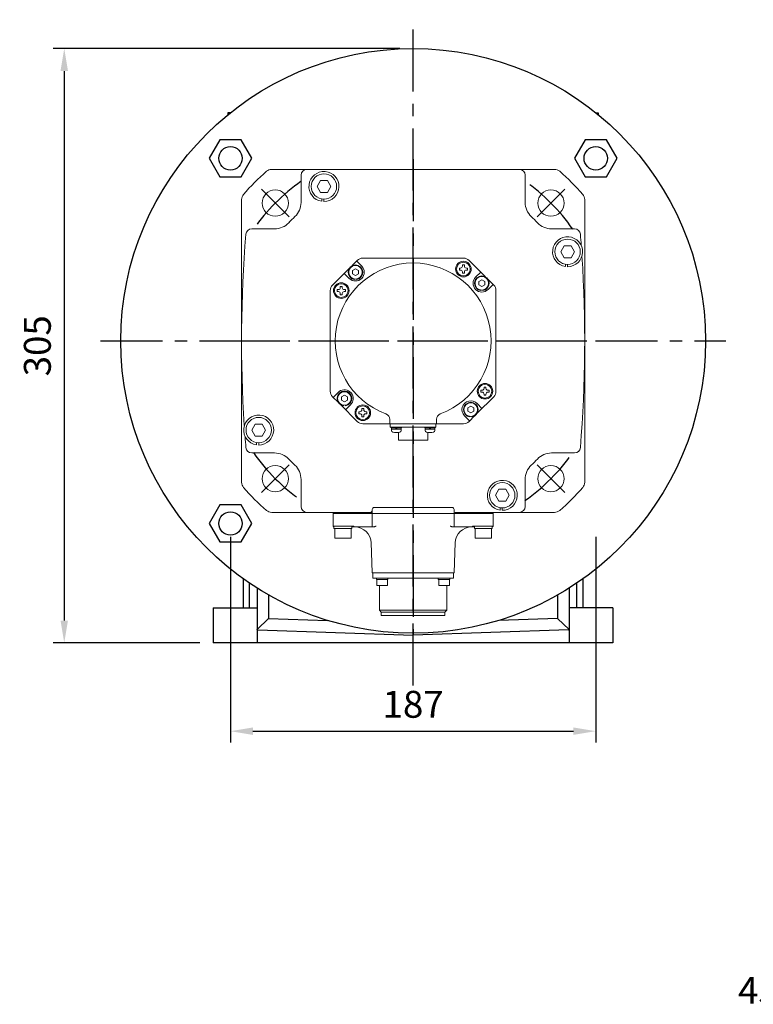
# Model space of a CAD drawing. Extents: x 329 to 3511, y -501 to 1795.
# Drawn here: x 2090 to 2466, y 203 to 708 of the extents above; entities that cross this region are included whole.
import ezdxf

# ---------------------------------------------------------------- set-up
doc = ezdxf.new("R2010")
doc.units = 0
doc.header["$MEASUREMENT"] = 0
doc.linetypes.add('CENTER', pattern=[50.800000000000004, 31.75, -6.35, 6.35, -6.35])
doc.layers.add('CENTER', color=1, linetype='CENTER')
doc.layers.add('OBJECT', color=6, linetype='Continuous', lineweight=20)
doc.styles.add('MX_NOTE_STANDARD', font='txt.shx', dxfattribs={"height": 3.15, "bigfont": 'extfont.shx'})
doc.dimstyles.new('MXDIMSTYLE', dxfattribs={"dimtxt": 3.15, "dimasz": 2.5, "dimexe": 1.5, "dimexo": 1, "dimgap": 1, "dimtad": 1, "dimdec": 4, "dimdsep": 46, "dimtxsty": 'MX_NOTE_STANDARD', "dimcen": 2.5, "dimadec": 0, "dimazin": 0, "dimtfac": 1, "dimtdec": 4, "dimtmove": 2, "dimatfit": 3, "dimfxl": 0, "dimtolj": 1, "dimarcsym": 0})

# ---------------------------------------------------------------- blocks, each defined once
blk = doc.blocks.new('*D162')
at = {"color": 3, "linetype": 'Continuous', "lineweight": -2}
for p, q in [((2284.87009150607, 693.5471012497927), (2107.04, 693.5471012497927)), ((2112.79, 682.0471012497927), (2112.79, 400.0471012497928)), ((2182.370091506069, 388.5471012497928), (2107.04, 388.5471012497928))]:
    blk.add_line(p, q, dxfattribs=at)
at = {"color": 3}
for points in [[(2114.706666666667, 682.0471012497927), (2110.873333333334, 682.0471012497927), (2112.79, 693.5471012497927)], [(2110.873333333334, 400.0471012497928), (2114.706666666667, 400.0471012497928), (2112.79, 388.5471012497928)]]:
    blk.add_solid(points, dxfattribs=at)
at = {"layer": 'DEFPOINTS', "color": 0}
for p in [(2291.77009150607, 693.5471012497927), (2112.79, 388.5471012497928), (2189.270091506069, 388.5471012497928)]:
    blk.add_point(p, dxfattribs=at)
at = {"color": 3, "linetype": 'Continuous', "insert": (2098.99, 541.0471012497928), "char_height": 13.8, "attachment_point": 5, "rotation": 90}
blk.add_mtext('\\A1;305', dxfattribs=at)
blk = doc.blocks.new('*D163')
at = {"color": 3, "linetype": 'Continuous', "lineweight": -2}
for p, q in [((2198.078442998856, 442.9554527425745), (2198.078442998856, 337.5073291756028)), ((2385.461740013289, 442.9554527425749), (2385.461740013289, 337.5073291756028)), ((2209.578442998856, 343.2573291756028), (2373.961740013289, 343.2573291756028))]:
    blk.add_line(p, q, dxfattribs=at)
at = {"color": 3}
for points in [[(2209.578442998856, 345.1739958422694), (2209.578442998856, 341.3406625089361), (2198.078442998856, 343.2573291756028)], [(2373.961740013289, 341.3406625089361), (2373.961740013289, 345.1739958422694), (2385.461740013289, 343.2573291756028)]]:
    blk.add_solid(points, dxfattribs=at)
at = {"layer": 'DEFPOINTS', "color": 0}
for p in [(2198.078442998856, 449.8554527425745), (2385.461740013289, 449.8554527425749), (2385.461740013289, 343.2573291756028)]:
    blk.add_point(p, dxfattribs=at)
at = {"color": 3, "linetype": 'Continuous', "insert": (2291.770091506072, 357.0573291756027), "char_height": 13.8, "attachment_point": 5}
blk.add_mtext('\\A1;187', dxfattribs=at)
blk = doc.blocks.new('hg-sr202 front')
at = {"layer": 'CENTER'}
for p, q in [((9.094947017729282e-13, 93.27645087709539), (9.094947017729282e-13, -150.7500000000043)), ((-77.78174593056337, 77.78174593056065), (-63.63961030683231, 63.63961030682958)), ((63.63961030683777, 63.63961030683072), (77.78174593056838, 77.78174593056178)), ((-95.02435035572034, -4.320099833421409e-12), (95.02435035572216, -4.320099833421409e-12)), ((-77.78174593056428, -77.78174593057088), (-63.63961030683322, -63.63961030684004)), ((63.63961030683868, -63.63961030684095), (77.78174593056974, -77.78174593057201))]:
    blk.add_line(p, q, dxfattribs=at)
for start, end in [(125.0000000000031, 145.0000000000024), (34.99999999999731, 55.00000000000263), (214.9999999999973, 235.0000000000026), (305.0000000000047, 325.0000000000027)]:
    blk.add_arc((3.183231456205249e-12, -5.684341886080801e-12), 100.0000000000651, start, end, dxfattribs=at)
at = {"layer": 'OBJECT'}
for p, q in [((-72.56031973469908, 87.99999999999613), (72.5603197347009, 87.99999999999613)), ((-57.49999999999909, 71.04751930929592), (-57.49999999999909, 84.99999999999591)), ((57.50000000000091, 84.99999999999591), (57.50000000000091, 71.04751930929592)), ((-87.99999999999909, 72.56031973469567), (-87.99999999999909, -72.56031973470431)), ((88.00000000000091, -72.56031973470431), (88.00000000000091, 72.56031973469567)), ((-82.80274895709908, 57.49999999999591), (-71.04751930929888, 57.49999999999591)), ((71.0475193093007, 57.49999999999591), (82.80274895700086, 57.49999999999591)), ((77.46885911990103, 48.81999999999584), (75.6963937934006, 45.74999999999591)), ((75.6963937934006, 45.74999999999591), (77.46885911990103, 42.67999999999574)), ((81.01378977270087, 48.81999999999584), (77.46885911990103, 48.81999999999584)), ((82.7862550991008, 45.74999999999591), (81.01378977270087, 48.81999999999584)), ((81.01378977270087, 42.67999999999574), (82.7862550991008, 45.74999999999591)), ((-28.67514421275473, 41.32842712473234), (-31.48348533971966, 38.52008599774854)), ((-28.98489798439914, 41.01867335299562), (-26.38624953019917, 38.42002489879565)), ((-25.84671708789892, 42.49999999999568), (25.84671708800124, 42.49999999999568)), ((25.84671708800033, 42.49999999999568), (-25.84671708799897, 42.49999999999545)), ((37.15329967743082, 32.85027166000145), (28.67514421275609, 41.32842712473257)), ((77.46885911990103, 42.67999999999574), (81.01378977270087, 42.67999999999574)), ((-32.85027165996416, 37.15329967749472), (-41.32842712475485, 28.67514421264787)), ((-29.56823004559919, 36.97009519099561), (-31.06823004559919, 36.10406978719561)), ((-31.06823004559919, 36.10406978719561), (-31.06823004559919, 34.37201897959562)), ((-28.06823004559919, 36.10406978719561), (-29.56823004559919, 36.97009519099561)), ((-28.06823004559919, 34.37201897959562), (-28.06823004559919, 36.10406978719561)), ((23.71093963580097, 37.36184199299578), (24.31093963580088, 37.36184199299578)), ((23.71093963580097, 36.86184199299578), (23.71093963580097, 37.36184199299578)), ((23.71093963580097, 36.86184199299578), (23.71093963580097, 36.36184199299578)), ((23.71093963580097, 36.36184199299578), (24.31093963580088, 36.36184199299578)), ((25.31093963580088, 38.96184199299546), (25.81093963580088, 38.96184199299546)), ((25.31093963580088, 38.36184199299578), (25.31093963580088, 38.96184199299546)), ((26.31093963580088, 38.96184199299546), (25.81093963580088, 38.96184199299546)), ((26.31093963580088, 38.36184199299578), (26.31093963580088, 38.96184199299546)), ((27.91093963580124, 37.36184199299578), (27.31093963580088, 37.36184199299578)), ((27.91093963580124, 36.36184199299578), (27.31093963580088, 36.36184199299578)), ((27.91093963580124, 36.86184199299578), (27.91093963580124, 37.36184199299578)), ((27.91093963580124, 36.86184199299578), (27.91093963580124, 36.36184199299578)), ((78.08662390790096, 39.35610023829577), (78.08662390790096, 38.13707239849577)), ((79.24132444630095, 39.25476982319583), (79.24132444630095, 38.04999999999586)), ((-32.75021056089918, 32.05606386809563), (-35.34885901509915, 34.65471232229561)), ((-31.06823004559919, 34.37201897959562), (-29.56823004559919, 33.50599357579563)), ((-30.06823004559874, 31.78870113419566), (-30.06823004559874, 31.47108274299558)), ((-29.56823004559919, 33.50599357579563), (-28.06823004559919, 34.37201897959562)), ((-29.06823004559919, 31.47108274299558), (-29.06823004559919, 31.78870113419566)), ((25.31093963580088, 35.36184199299601), (25.31093963580088, 34.76184199299564)), ((25.31093963580088, 34.76184199299564), (25.81093963580088, 34.76184199299564)), ((26.31093963580088, 34.76184199299564), (25.81093963580088, 34.76184199299564)), ((26.31093963580088, 35.36184199299601), (26.31093963580088, 34.76184199299564)), ((32.05606386810086, 32.75021056089577), (34.65471232230084, 35.34885901509574)), ((35.23804438340085, 31.30028085319555), (33.73804438340085, 30.43425544939555)), ((33.73804438340085, 30.43425544939555), (33.73804438340085, 28.70220464179556)), ((36.73804438340085, 30.43425544939555), (35.23804438340085, 31.30028085319555)), ((36.73804438340085, 28.70220464179556), (36.73804438340085, 30.43425544939555)), ((41.32842712475667, 28.67514421264787), (38.52008599781902, 31.48348533960393)), ((-42.49999999999909, -25.84671708790438), (-42.49999999999909, 25.84671708799556)), ((-42.49999999999909, 25.8467170879112), (-42.49999999999909, -25.84671708801193)), ((-38.96184199299887, 26.31093963579565), (-38.36184199299896, 26.31093963579565)), ((-38.96184199299887, 25.81093963579565), (-38.96184199299887, 26.31093963579565)), ((-38.96184199299887, 25.81093963579565), (-38.96184199299887, 25.31093963579565)), ((-38.96184199299887, 25.31093963579565), (-38.36184199299896, 25.31093963579565)), ((-37.36184199299896, 27.91093963579556), (-36.86184199299896, 27.91093963579556)), ((-37.36184199299896, 27.31093963579565), (-37.36184199299896, 27.91093963579556)), ((-36.36184199299896, 27.91093963579556), (-36.86184199299896, 27.91093963579556)), ((-36.36184199299896, 27.31093963579565), (-36.36184199299896, 27.91093963579556)), ((-34.76184199299905, 26.31093963579565), (-35.36184199299896, 26.31093963579565)), ((-34.76184199299905, 25.31093963579565), (-35.36184199299896, 25.31093963579565)), ((-34.76184199299905, 25.81093963579565), (-34.76184199299905, 26.31093963579565)), ((-34.76184199299905, 25.81093963579565), (-34.76184199299905, 25.31093963579565)), ((33.73804438340085, 28.70220464179556), (35.23804438340085, 27.83617923799534)), ((34.73804438340085, 26.11888679619574), (34.73804438340085, 25.80126840519574)), ((35.23804438340085, 27.83617923799534), (36.73804438340085, 28.70220464179556)), ((35.73804438340085, 25.80126840519574), (35.73804438340085, 26.11888679619574)), ((41.01867335300085, 28.98489798439573), (38.42002489880088, 26.38624953019576)), ((42.50000000000091, 25.84671708799556), (42.50000000000091, -25.84671708790438)), ((42.50000000000091, -25.84671708801193), (42.50000000000091, 25.84671708791097)), ((-37.36184199299896, 24.31093963579588), (-37.36184199299896, 23.71093963579574)), ((-37.36184199299896, 23.71093963579574), (-36.86184199299896, 23.71093963579574)), ((-36.36184199299896, 23.71093963579574), (-36.86184199299896, 23.71093963579574)), ((-36.36184199299896, 24.31093963579588), (-36.36184199299896, 23.71093963579574)), ((36.36184199300078, -23.71093963580438), (36.86184199300078, -23.71093963580438)), ((36.36184199300078, -24.31093963580429), (36.36184199300078, -23.71093963580438)), ((37.36184199300078, -23.71093963580438), (36.86184199300078, -23.71093963580438)), ((37.36184199300078, -24.31093963580429), (37.36184199300078, -23.71093963580438)), ((-41.3284271247453, -28.67514421275814), (-38.52008599819465, -31.4834853393088)), ((-40.98920579829928, -29.01436553920439), (-37.95851332619895, -25.98367306720434)), ((-35.23804438359912, -27.83617923800421), (-36.73804438359912, -28.70220464180443)), ((-36.73804438359912, -28.70220464180443), (-36.73804438359912, -30.43425544940442)), ((-33.73804438359912, -28.70220464180443), (-35.23804438359912, -27.83617923800421)), ((-33.73804438359912, -30.43425544940442), (-33.73804438359912, -28.70220464180443)), ((32.850271660197, -37.15329967730804), (41.32842712474712, -28.67514421275814)), ((34.76184199300087, -25.31093963580429), (35.36184199300078, -25.31093963580429)), ((34.76184199300087, -25.81093963580429), (34.76184199300087, -25.31093963580429)), ((34.76184199300087, -25.81093963580429), (34.76184199300087, -26.31093963580429)), ((34.76184199300087, -26.31093963580429), (35.36184199300078, -26.31093963580429)), ((36.36184199300078, -27.31093963580429), (36.36184199300078, -27.9109396358042)), ((36.36184199300078, -27.9109396358042), (36.86184199300078, -27.9109396358042)), ((37.36184199300078, -27.9109396358042), (36.86184199300078, -27.9109396358042)), ((37.36184199300078, -27.31093963580429), (37.36184199300078, -27.9109396358042)), ((38.96184199300114, -25.31093963580429), (38.36184199300078, -25.31093963580429)), ((38.96184199300114, -26.31093963580429), (38.36184199300078, -26.31093963580429)), ((38.96184199300114, -25.81093963580429), (38.96184199300114, -25.31093963580429)), ((38.96184199300114, -25.81093963580429), (38.96184199300114, -26.31093963580429)), ((-37.15329967730395, -32.8502716601995), (-28.67514421275291, -41.32842712475053)), ((-36.73804438359912, -30.43425544940442), (-35.23804438359912, -31.30028085320441)), ((-35.73804438359912, -33.01757329480438), (-35.73804438359912, -33.33519168600424)), ((-35.23804438359912, -31.30028085320441), (-33.73804438359912, -30.43425544940442)), ((-34.73804438359912, -33.33519168600424), (-34.73804438359912, -33.01757329480438)), ((-32.18034935429932, -32.86982073930426), (-34.65704997629928, -35.34652136130421)), ((-26.31093963579906, -34.76184199300428), (-25.81093963579906, -34.76184199300428)), ((-26.31093963579906, -35.36184199300419), (-26.31093963579906, -34.76184199300428)), ((-25.31093963579906, -34.76184199300428), (-25.81093963579906, -34.76184199300428)), ((-25.31093963579906, -35.36184199300419), (-25.31093963579906, -34.76184199300428)), ((29.56823004560101, -33.50599357600436), (28.06823004560101, -34.37201897980435)), ((28.06823004560101, -34.37201897980435), (28.06823004560101, -36.10406978720425)), ((31.06823004560101, -34.37201897980435), (29.56823004560101, -33.50599357600436)), ((31.06823004560101, -36.10406978720425), (31.06823004560101, -34.37201897980435)), ((32.86982073930085, -32.18034935440414), (35.25153324930079, -34.75203808820447)), ((-27.91093963579897, -36.36184199300419), (-27.31093963579906, -36.36184199300419)), ((-27.91093963579897, -36.86184199300419), (-27.91093963579897, -36.36184199300419)), ((-27.91093963579897, -36.86184199300419), (-27.91093963579897, -37.36184199300419)), ((-27.91093963579897, -37.36184199300419), (-27.31093963579906, -37.36184199300419)), ((-26.31093963579906, -38.36184199300419), (-26.31093963579906, -38.9618419930041)), ((-26.31093963579906, -38.9618419930041), (-25.81093963579906, -38.9618419930041)), ((-25.31093963579906, -38.9618419930041), (-25.81093963579906, -38.9618419930041)), ((-25.31093963579906, -38.36184199300419), (-25.31093963579906, -38.9618419930041)), ((-23.71093963579915, -36.36184199300419), (-24.31093963579906, -36.36184199300419)), ((-23.71093963579915, -37.36184199300419), (-24.31093963579906, -37.36184199300419)), ((-23.71093963579915, -36.86184199300419), (-23.71093963579915, -36.36184199300419)), ((-23.71093963579915, -36.86184199300419), (-23.71093963579915, -37.36184199300419)), ((-11.99999999999909, -40.29888335922396), (-11.99999999999909, -42.50000000000432)), ((12.00000000000091, -40.29888335922396), (12.00000000000091, -42.50000000000432)), ((28.98489798450055, -41.0186733531043), (26.38624953020098, -38.42002489890433)), ((28.06823004560101, -36.10406978720425), (29.56823004560101, -36.97009519100425)), ((28.67514421275473, -41.32842712475053), (31.48348533930493, -38.52008599820033)), ((29.06823004560101, -38.6873876328043), (29.06823004560101, -39.0050060238043)), ((29.56823004560101, -36.97009519100425), (31.06823004560101, -36.10406978720425)), ((30.06823004560101, -39.0050060238043), (30.06823004560101, -38.6873876328043)), ((-81.01378977269906, -42.68000000000416), (-82.78625509909898, -45.75000000000409)), ((-77.46885911989921, -42.68000000000416), (-81.01378977269906, -42.68000000000416)), ((-75.69639379349883, -45.75000000000409), (-77.46885911989921, -42.68000000000416)), ((25.84671708800124, -42.50000000000432), (-25.84671708789892, -42.50000000000432)), ((-25.8467170880067, -42.50000000000432), (25.84671708800852, -42.50000000000432)), ((-11.69999999999936, -44.20000000000437), (-11.69999999999936, -42.50000000000432)), ((11.70000000000073, -44.20000000000437), (-11.69999999999936, -44.20000000000437)), ((-5.963154888295321, -44.20000000000437), (-11.29684511170217, -44.20000000000437)), ((-11.29684511170217, -44.65000000000441), (-11.29684511170217, -44.20000000000437)), ((-5.963154888295321, -44.65000000000441), (-11.29684511170217, -44.65000000000441)), ((-11.10499999999911, -45.94520812746646), (-11.10499999999911, -44.65000000000441)), ((-6.154999999998836, -45.28000000000452), (-11.10499999999911, -45.28000000000452)), ((-11.10499999999911, -45.28000000000452), (-11.10499999999911, -45.28000000000452)), ((-9.07680194846489, -45.28000000000452), (-8.633198051532872, -44.65000000000441)), ((-8.626801948465072, -45.28000000000452), (-8.179999999998927, -44.65000000000441)), ((-6.154999999998836, -45.94520812746646), (-6.154999999998836, -44.65000000000441)), ((-6.154999999998836, -45.28000000000452), (-6.154999999998836, -45.28000000000452)), ((-5.963154888295321, -44.65000000000441), (-5.963154888295321, -44.20000000000437)), ((5.963154888297595, -44.20000000000437), (11.29684511170444, -44.20000000000437)), ((5.963154888297595, -44.65000000000441), (5.963154888297595, -44.20000000000437)), ((5.963154888297595, -44.65000000000441), (11.29684511170444, -44.65000000000441)), ((6.155000000000655, -45.94520812746646), (6.155000000000655, -44.65000000000441)), ((6.155000000000655, -45.28000000000407), (11.10500000000093, -45.28000000000407)), ((6.155000000000655, -45.28000000000407), (6.155000000000655, -45.28000000000407)), ((8.626801948466891, -45.28000000000407), (8.180000000000746, -44.65000000000441)), ((9.076801948467164, -45.28000000000407), (8.633198051535146, -44.65000000000441)), ((11.10500000000093, -45.94520812746646), (11.10500000000093, -44.65000000000441)), ((11.10500000000093, -45.28000000000407), (11.10500000000093, -45.28000000000407)), ((11.29684511170444, -44.65000000000441), (11.29684511170444, -44.20000000000437)), ((11.70000000000073, -44.20000000000437), (11.70000000000073, -42.50000000000432)), ((-82.78625509909898, -45.75000000000409), (-81.01378977269906, -48.82000000000426)), ((-81.01378977269906, -48.82000000000426), (-77.46885911989921, -48.82000000000426)), ((-77.46885911989921, -48.82000000000426), (-75.69639379349883, -45.75000000000409)), ((-7.499999999999091, -46.9778302655086), (-7.499999999999091, -50.90000000000441)), ((7.500000000000909, -46.97783026550837), (7.500000000000909, -50.90000000000441)), ((-80.39602498469912, -52.14389976170423), (-80.39602498469912, -53.36292760150423)), ((-79.24132444629913, -52.24523017680417), (-79.24132444629913, -53.45000000000414)), ((7.500000000000909, -50.90000000000441), (-7.499999999999091, -50.90000000000441)), ((-71.04751930929888, -57.50000000000432), (-82.80274895709908, -57.50000000000432)), ((82.80274895700086, -57.50000000000432), (71.0475193093007, -57.50000000000432)), ((-57.49999999999909, -85.00000000000409), (-57.49999999999909, -71.04751930920429)), ((57.50000000000091, -71.04751930920429), (57.50000000000091, -85.00000000000409)), ((43.97753467360099, -76.17132444620415), (42.20506934720106, -79.24132444620432)), ((42.20506934720106, -79.24132444620432), (43.97753467360099, -82.31132444620425)), ((47.52246532640083, -76.17132444620415), (43.97753467360099, -76.17132444620415)), ((49.29493065280076, -79.24132444620432), (47.52246532640083, -76.17132444620415)), ((47.52246532640083, -82.31132444620425), (49.29493065280076, -79.24132444620432)), ((-19.99999999999909, -85.50000000000432), (20.00000000000091, -85.50000000000432)), ((43.97753467360099, -82.31132444620425), (47.52246532640083, -82.31132444620425)), ((44.59529946160092, -85.63522420800405), (44.59529946160092, -86.85425204780427)), ((45.75000000000091, -85.73655462310421), (45.75000000000091, -86.94132444620413)), ((-72.56031973469908, -88.00000000000432), (-20.99999999999909, -88.00000000000432)), ((-40.99999999999909, -88.40000000000418), (-40.99999999999909, -88.20000000000414)), ((-40.99999999999909, -95.00000000000432), (-40.99999999999909, -88.70000000000437)), ((-40.99999999999909, -95.00000000000432), (-40.99999999999909, -88.70000000000437)), ((40.900000000001, -88.50000000000432), (-40.89999999999918, -88.50000000000432)), ((40.80000000000064, -88.50000000000432), (-40.79999999999927, -88.50000000000432)), ((-20.99999999999909, -88.00000000000432), (-21.49999999999909, -87.50000000000432)), ((-20.99999999999909, -88.40000000000418), (-20.99999999999909, -86.50000000000432)), ((-20.99999999999909, -88.70000000000437), (-20.99999999999909, -95.00000000000432)), ((21.00000000000091, -86.50000000000432), (21.00000000000091, -88.40000000000418)), ((21.00000000000091, -95.00000000000432), (21.00000000000091, -88.70000000000437)), ((21.49999973230069, -88.00000000000432), (72.5603197347009, -88.00000000000432)), ((41.00000000000091, -88.40000000000418), (41.00000000000091, -88.20000000000414)), ((41.00000000000091, -88.70000000000437), (41.00000000000091, -95.00000000000432)), ((41.00000000000091, -88.70000000000437), (41.00000000000091, -95.00000000000432)), ((-40.99999999999909, -95.00000000000432), (-30.49999999999909, -95.00000000000432)), ((-40.599999999999, -95.00000000000432), (-40.599999999999, -96.3000000000045)), ((-31.39999999999918, -95.00000000000432), (-31.39999999999918, -96.3000000000045)), ((-31.39999999999918, -95.50000000000409), (-21.99999999999909, -95.50000000000409)), ((-30.49999999999909, -95.00000000000432), (-30.49999999999909, -95.50000000000409)), ((-21.99999999999909, -95.50000000000409), (-20.48829071679893, -95.50000000000409)), ((20.48829071690079, -95.50000000000409), (22.00000000000091, -95.50000000000409)), ((22.00000000000091, -95.50000000000409), (31.400000000001, -95.50000000000409)), ((30.50000000000091, -95.00000000000432), (41.00000000000091, -95.00000000000432)), ((30.50000000000091, -95.00000000000432), (30.50000000000091, -95.50000000000409)), ((31.400000000001, -95.00000000000432), (31.400000000001, -96.3000000000045)), ((40.60000000000082, -95.00000000000432), (40.60000000000082, -96.3000000000045)), ((-31.39999999999918, -96.3000000000045), (-40.59998828929929, -96.3000000000045)), ((-40.24999999999909, -101.3000000000045), (-40.24999999999909, -96.3000000000045)), ((-31.74999999999909, -101.3000000000045), (-31.74999999999909, -96.3000000000045)), ((40.60000000000082, -96.3000000000045), (31.40001171070071, -96.3000000000045)), ((31.75000000000091, -101.3000000000045), (31.75000000000091, -96.3000000000045)), ((40.25000000000091, -101.3000000000045), (40.25000000000091, -96.3000000000045)), ((-31.74999999999909, -101.3000000000045), (-40.24999999999909, -101.3000000000045)), ((-21.00337020519919, -118.9034899497044), (-21.53417063919915, -103.7033542780043)), ((21.53417063930101, -103.7033542780043), (21.00337020520101, -118.9034899497044)), ((40.25000000000091, -101.3000000000045), (31.75000000000091, -101.3000000000045)), ((-20.90343112249911, -119.0000000000043), (20.90343112250093, -119.0000000000043)), ((-20.63499999999931, -119.0000000000043), (-20.63499999999931, -121.7500000000043)), ((20.63500000000067, -121.7500000000043), (20.63500000000067, -119.0000000000043)), ((-20.63499999999931, -121.7500000000043), (20.63500000000067, -121.7500000000043)), ((-18.82499999999891, -121.7500000000043), (-18.82499999999891, -122.4500000000044)), ((-12.92499999999927, -122.4500000000044), (-18.82497890749892, -122.4500000000044)), ((-18.62499999999909, -125.4500000000044), (-18.62499999999909, -122.4500000000044)), ((-13.12499999999909, -125.4500000000044), (-18.62499999999909, -125.4500000000044)), ((-17.32999999999902, -125.4500000000044), (-17.32999999999902, -138.2600000000043)), ((-13.12499999999909, -125.4500000000044), (-13.12499999999909, -122.4500000000044)), ((-12.92499999999927, -121.7500000000043), (-12.92499999999927, -122.4500000000044)), ((12.92500000000109, -121.7500000000043), (12.92500000000109, -122.4500000000044)), ((18.82500000000118, -122.4500000000044), (12.92502109250108, -122.4500000000044)), ((13.12500000000091, -125.4500000000044), (13.12500000000091, -122.4500000000044)), ((18.62500000000091, -125.4500000000044), (13.12500000000091, -125.4500000000044)), ((17.33000000000084, -125.4500000000044), (17.33000000000084, -138.2600000000043)), ((18.62500000000091, -125.4500000000044), (18.62500000000091, -122.4500000000044)), ((18.82500000000118, -121.7500000000043), (18.82500000000118, -122.4500000000044)), ((-17.32999999999902, -138.2600000000043), (17.33000000000084, -138.2600000000043)), ((-16.33999999999924, -139.2500000000043), (-17.32999999999902, -138.2600000000043)), ((16.34000000000106, -139.2500000000043), (-16.33999999999924, -139.2500000000043)), ((-16.33999999999924, -139.2500000000043), (-16.33999999999924, -140.8500000000042)), ((-16.33999999189882, -140.8500000000042), (16.3399999919011, -140.8500000000042)), ((16.34000000000106, -139.2500000000043), (17.33000000000084, -138.2600000000043)), ((16.34000000000106, -139.2500000000043), (16.34000000000106, -140.8500000000042))]:
    blk.add_line(p, q, dxfattribs=at)
at = {"layer": 'OBJECT', "ltscale": 2.7}
for p, q in [((-47.52246532639901, 82.31132444629566), (-49.29493065279894, 79.24132444629572)), ((-43.97753467359917, 82.31132444629566), (-47.52246532639901, 82.31132444629566)), ((-42.20506934719924, 79.24132444629572), (-43.97753467359917, 82.31132444629566)), ((-49.29493065279894, 79.24132444629572), (-47.52246532639901, 76.17132444629578)), ((-47.52246532639901, 76.17132444629578), (-43.97753467359917, 76.17132444629578)), ((-43.97753467359917, 76.17132444629578), (-42.20506934719924, 79.24132444629572)), ((-46.90470053839908, 72.84742468459581), (-46.90470053839908, 71.62839684469577)), ((-45.74999999999909, 72.74609426949587), (-45.74999999999909, 71.5413244462959))]:
    blk.add_line(p, q, dxfattribs=at)
at = {"layer": 'OBJECT'}
for centre, radius in [((-45.74999999999909, 79.24132444629572), 6.5), ((-70.71067811869898, 70.7106781186958), 6.7499999554), ((70.71067811860121, 70.7106781186958), 6.7499999554), ((79.24132444630095, 45.74999999999591), 6.5), ((25.81093963580088, 36.86184199299555), 4), ((-29.56823004559919, 35.23804438339585), 3.500000000000001), ((25.81093963580088, 36.86184199299578), 3.5), ((35.23804438340085, 29.56823004559556), 3.500000000000001), ((-36.86184199299896, 25.81093963579565), 4), ((-36.86184199299896, 25.81093963579565), 3.5), ((36.86184199300078, -25.81093963580429), 4), ((36.86184199300078, -25.81093963580429), 3.5), ((-35.23804438359912, -29.56823004560442), 3.500000000000001), ((-25.81093963579906, -36.86184199300419), 4), ((-25.81093963579906, -36.86184199300419), 3.5), ((29.56823004560101, -35.23804438360435), 3.500000000000001), ((-79.24132444629913, -45.75000000000409), 6.5), ((-70.71067811869898, -70.71067811860416), 6.7499999554), ((70.71067811860121, -70.71067811860416), 6.7499999554), ((45.75000000000091, -79.24132444620432), 6.5)]:
    blk.add_circle(centre, radius, dxfattribs=at)
for centre, radius, start, end in [((9.094947017729282e-13, -4.320099833421409e-12), 115, 130.8208910433049, 139.1791089566998), ((-72.56031973469908, 83.99999999999613), 4, 90, 130.8208910433002), ((-54.49999999999909, 84.99999999999591), 3, 90, 180), ((-45.74999999999909, 79.24132444629572), 7.7, 270, 261.3753272309136), ((54.50000000000091, 84.99999999999591), 3, 0, 90), ((72.5603197347009, 83.99999999999613), 4, 49.17910895669272, 90), ((9.094947017729282e-13, -4.320099833421409e-12), 115, 40.82089104330023, 49.17910895669534), ((-83.99999999999909, 72.56031973469567), 4, 139.1791089567019, 180), ((-67.49999999999909, 71.04751930929592), 10, 313.5332578837957, 0), ((67.50000000000091, 71.04751930929592), 10, 180, 226.4667421162042), ((84.00000000000091, 72.56031973469567), 4, 0, 40.82089104330482), ((9.094947017729282e-13, -4.320099833421409e-12), 88, 133.5332578837964, 136.4667421162013), ((9.094947017729282e-13, -4.320099833421409e-12), 88, 135.9968281606047, 136.1992590986959), ((9.094947017729282e-13, -4.320099833421409e-12), 88, 43.53325788379873, 46.4667421162174), ((9.094947017729282e-13, -4.320099833421409e-12), 88, 45.99682816060596, 46.19925909870728), ((9.094947017729282e-13, -4.320099833421409e-12), 88, 43.80074081080176, 44.00317204149967), ((-82.80274895709908, 54.49999999999568), 3, 90, 175.3825663178978), ((-71.04751930929888, 67.49999999999568), 10, 270, 316.4667421162006), ((71.0475193093007, 67.49999999999568), 10, 223.5332578837994, 270), ((82.80274895700086, 54.49999999999568), 3, 4.617433682102252, 90), ((592.0000000000005, -4.320099833421409e-12), 680, 175.3825663178977, 183.6575907423953), ((79.24132444630095, 45.74999999999591), 7.7, 270, 261.3753272309136), ((-591.9999999999991, -4.320099833421409e-12), 680, 4.129520342999189, 4.617433682102331), ((-25.84671708799897, 38.49999999999545), 4, 90, 135.0000000001935), ((25.84671708800124, 38.49999999999568), 4, 45.00000000000691, 90), ((-591.9999999999991, -4.320099833421409e-12), 680, 355.3825663178976, 3.667495685095801), ((9.094947017729282e-13, -4.320099833421409e-12), 40, 290.4162101289131, 249.5837898710869), ((-29.56823004559919, 35.23804438339585), 3.800000000000001, 277.5608431767069, 262.4391568233004), ((-29.56823004559919, 35.23804438339562), 4.5, 224.9999999999979, 44.99999999999182), ((24.31093963580088, 38.36184199299578), 1, 270, 0), ((24.31093963580088, 35.36184199299601), 1, 0, 90), ((27.31093963580088, 38.36184199299578), 1, 180, 270), ((27.31093963580088, 35.36184199299601), 1, 90, 180), ((35.23804438340085, 29.56823004559556), 4.5, 135, 315), ((35.23804438340085, 29.56823004559556), 3.800000000000001, 277.5608431767069, 262.4391568232931), ((-38.49999999999909, 25.84671708799556), 4, 135, 180), ((-38.36184199299896, 27.31093963579565), 1, 270, 0), ((-38.36184199299896, 24.31093963579588), 1, 0, 90), ((-35.36184199299896, 27.31093963579565), 1, 180, 270), ((-35.36184199299896, 24.31093963579588), 1, 90, 180), ((38.50000000000091, 25.84671708799556), 4, 0, 45), ((-35.23804438349907, -29.56823004560442), 4.5, 312.8036296538998, 127.1963703461053), ((35.36184199300078, -24.31093963580429), 1, 270, 0), ((38.36184199300078, -24.31093963580429), 1, 180, 270), ((-38.49999999999909, -25.84671708801193), 4, 180, 225), ((-35.23804438359912, -29.56823004560442), 3.800000000000001, 277.5608431767069, 262.4391568232931), ((35.36184199300078, -27.31093963580429), 1, 0, 90), ((38.36184199300078, -27.31093963580429), 1, 90, 180), ((38.50000000000091, -25.84671708790438), 4, 315, 0), ((-27.31093963579906, -35.36184199300419), 1, 270, 0), ((-24.31093963579906, -35.36184199300419), 1, 180, 270), ((29.56823004560101, -35.23804438360435), 4.5, 42.8036296538998, 225.0000000000061), ((29.56823004560101, -35.23804438360435), 3.800000000000001, 277.5608431767069, 262.4391568232931), ((-79.24132444629913, -45.75000000000409), 7.7, 270, 261.3753272309136), ((-27.31093963579906, -38.36184199300419), 1, 0, 90), ((-24.31093963579906, -38.36184199300419), 1, 90, 180), ((-14.99999999999909, -40.29888335922396), 3, 0, 69.58378987108503), ((15.00000000000091, -40.29888335922396), 3, 110.416210128915, 180), ((-25.84671708789892, -38.50000000000432), 4, 225, 270), ((25.84671708800124, -38.50000000000432), 4, 270, 314.9999999999931), ((592.0000000000005, -4.320099833421409e-12), 680, 184.1398886553995, 184.6174336821024), ((-10.20499999999902, -45.94520812746646), 0.9, 180, 253.0422366999761), ((-8.6299999999992, -40.78000000000452), 6.299999999999998, 253.0422366999949, 286.9577633000097), ((-7.054999999998927, -45.94520812746646), 0.9, 286.957763299992, 0), ((7.055000000000746, -45.94520812746646), 0.9, 180, 253.042236700008), ((8.630000000001019, -40.78000000000407), 6.299999999999998, 253.042236699991, 286.957763300009), ((10.20500000000084, -45.94520812746646), 0.9, 286.9577633000239, 0), ((-82.80274895709908, -54.50000000000432), 3, 184.6174336821022, 270), ((82.80274895700086, -54.50000000000432), 3, 270, 355.3825663178978), ((-71.04751930929888, -67.50000000000432), 10, 43.53325788379941, 90), ((9.094947017729282e-13, -4.320099833421409e-12), 88, 223.5332578837986, 226.4667421162035), ((9.094947017729282e-13, -4.320099833421409e-12), 88, 313.5332578837964, 316.466742116201), ((71.0475193093007, -67.50000000000432), 10, 90, 136.4667421162006), ((9.094947017729282e-13, -4.320099833421409e-12), 88, 225.996828160606, 226.1992590987072), ((-67.49999999999909, -71.04751930920429), 10, 0, 46.46674211620428), ((67.50000000000091, -71.04751930920429), 10, 133.5332578837958, 180), ((-83.99999999999909, -72.56031973470431), 4, 180, 220.8208910432981), ((9.094947017729282e-13, -4.320099833421409e-12), 115, 220.8208910433, 229.1791089566951), ((45.75000000000091, -79.24132444620432), 7.7, 270, 261.3753272309136), ((9.094947017729282e-13, -4.320099833421409e-12), 115, 310.8208910433046, 319.1791089566998), ((84.00000000000091, -72.56031973470431), 4, 319.1791089566952, 0), ((-54.49999999999909, -85.00000000000409), 3, 180, 270), ((-19.99999999999909, -86.50000000000432), 1, 90, 180), ((20.00000000000091, -86.50000000000432), 1, 0, 90), ((54.50000000000091, -85.00000000000409), 3, 270, 0), ((-72.56031973469908, -84.00000000000432), 4, 229.1791089566998, 270), ((-41.19999999999891, -88.20000000000414), 0.2, 0, 90), ((-40.89999999999918, -88.40000000000418), 0.1, 180, 270), ((-40.79999999999927, -88.70000000000437), 0.2, 90, 180), ((-21.19999999999891, -88.70000000000437), 0.2, 0, 90), ((-21.099999999999, -88.40000000000418), 0.1, 270, 0), ((21.50000000000091, -87.49999971500415), 0.5000002035, 180.0000326449818, 270), ((21.10000000000082, -88.40000000000418), 0.1, 180, 270), ((21.20000000000118, -88.70000000000437), 0.2, 90, 180), ((40.80000000000109, -88.70000000000437), 0.2, 0, 90), ((40.900000000001, -88.40000000000418), 0.1, 270, 0), ((41.20000000000118, -88.20000000000414), 0.2, 90, 180), ((72.5603197347009, -84.00000000000432), 4, 270, 310.8208910433073), ((-40.49999999999909, -95.00000000000432), 0.5, 180, 258.4441117477138), ((-30.02899266889926, -104.0000000000043), 8.5, 1.99999999999612, 90), ((-21.49999999999909, -95.00000000000432), 0.5, 270, 0), ((21.50000000000091, -95.00000000000432), 0.5, 180, 270), ((30.02899266890108, -104.0000000000043), 8.5, 90, 178.0000000000039), ((40.50000000000091, -95.00000000000432), 0.5, 281.5558882522861, 0), ((-20.90343112249911, -118.9000000000044), 0.1, 181.9999999999779, 270), ((20.90343112250093, -118.9000000000044), 0.1, 270, 358.0000000000221)]:
    blk.add_arc(centre, radius, start, end, dxfattribs=at)
for points, knots in [([(-18.99999999999909, -95.00872620190444), (-19.04505053064713, -95.03125369520649), (-19.1357348847273, -95.07651609210893), (-19.2730600459322, -95.14368621081871), (-19.41288095669688, -95.20943745487375), (-19.55553470086943, -95.27254081608976), (-19.70139196449099, -95.33165481033734), (-19.85082696133577, -95.38526279303755), (-20.0041768128749, -95.4316061426664), (-20.16170069859527, -95.46858012347889), (-20.32344164973074, -95.49358297950607), (-20.43312505621952, -95.49999992784024), (-20.48829558989883, -95.50000000000409)], [0, 0, 0, 0, 0.1511070626923998, 0.3040567645216087, 0.4586081709560361, 0.6146073173978905, 0.7719629049419118, 0.9306516341614227, 1.090721981327552, 1.25231050168151, 1.415662758242772, 1.581174359281273, 1.581174359281273, 1.581174359281273, 1.581174359281273]), ([(20.48829559000069, -95.50000000000409), (20.43312505645463, -95.49999992784365), (20.32344165017048, -95.49358297947833), (20.16170069929012, -95.46858012352277), (20.00417681362296, -95.43160614306635), (19.85082696225709, -95.3852627931401), (19.70139196543232, -95.33165481071842), (19.5555347018003, -95.27254081633578), (19.41288095788332, -95.20943745559316), (19.27306004658112, -95.14368621190965), (19.13573488834845, -95.07651608675792), (19.04505052388004, -95.03125370900966), (19.00000000000091, -95.00872620190444)], [0, 0, 0, 0, 0.1655116006390393, 0.3288638569876421, 0.4904523771988138, 0.650522724297958, 0.809211453483853, 0.9665670408049589, 1.122566187664056, 1.27711759269227, 1.430067296318941, 1.581174359368804, 1.581174359368804, 1.581174359368804, 1.581174359368804])]:
    blk.add_open_spline(points, degree=3, knots=knots, dxfattribs=at)
blk = doc.blocks.new('OUTPUT 103 3D')
at = {"color": 3, "linetype": 'Continuous', "insert": (5.002220859751105e-12, 143.6888100295491), "char_height": 13.8, "attachment_point": 5}
blk.add_mtext('\\A1;45%%d', dxfattribs=at)

msp = doc.modelspace()

# ---------------------------------------------------------------- linework, layer by layer
for p, q in [((2197.903164423099, 660.5471012497923), (2196.770091506068, 660.5471012497923)), ((2196.770091506068, 660.5471012497923), (2196.770091506068, 659.6289689122322)), ((2385.637018589042, 660.5471012497923), (2386.770091506068, 660.5471012497923)), ((2386.770091506068, 660.5471012497923), (2386.770091506068, 659.6289689122308)), ((2192.593615441552, 646.7387497570102), (2187.10878788425, 637.2387497570102)), ((2203.563270556154, 646.7387497570102), (2192.593615441552, 646.7387497570102)), ((2209.048098113456, 637.2387497570102), (2203.563270556154, 646.7387497570102)), ((2379.976912455987, 646.7387497570102), (2374.492084898685, 637.2387497570102)), ((2390.94656757059, 646.7387497570102), (2379.976912455987, 646.7387497570102)), ((2396.431395127891, 637.2387497570102), (2390.94656757059, 646.7387497570102)), ((2187.10878788425, 637.2387497570102), (2192.593615441552, 627.7387497570102)), ((2203.563270556154, 627.7387497570102), (2209.048098113456, 637.2387497570102)), ((2374.492084898685, 637.2387497570102), (2379.976912455987, 627.7387497570102)), ((2390.94656757059, 627.7387497570102), (2396.431395127891, 637.2387497570102)), ((2192.593615441552, 627.7387497570102), (2203.563270556154, 627.7387497570102)), ((2379.976912455987, 627.7387497570102), (2390.94656757059, 627.7387497570102)), ((2192.593615441552, 459.3554527425749), (2187.10878788425, 449.8554527425749)), ((2203.563270556154, 459.3554527425749), (2192.593615441552, 459.3554527425749)), ((2209.048098113456, 449.8554527425749), (2203.563270556154, 459.3554527425749)), ((2187.10878788425, 449.8554527425749), (2192.593615441552, 440.3554527425749)), ((2203.563270556154, 440.3554527425749), (2209.048098113456, 449.8554527425749)), ((2192.593615441552, 440.3554527425749), (2203.563270556154, 440.3554527425749)), ((2204.770091506359, 413.5471012497924), (2204.770091506359, 421.3546301230872)), ((2378.770091505892, 421.354630123169), (2378.770091505892, 406.5471012497924)), ((2207.770091506068, 406.5471012497924), (2207.770091506068, 419.2732101865458)), ((2211.770091506069, 416.6613258452981), (2211.770091506069, 406.5471012497924)), ((2371.770091506069, 416.6613258452967), (2371.770091506069, 406.5471012497924)), ((2375.770091506068, 406.5471012497924), (2375.770091506068, 419.2732101865431)), ((2204.770091506359, 406.5471012497924), (2204.770091506359, 413.5471012497924)), ((2217.641312759227, 413.1441712156034), (2217.641312759227, 401.0870980564059)), ((2365.898870252912, 413.1441712156029), (2365.898870252912, 401.0870980564059)), ((2189.270091506069, 406.5471012497924), (2189.270091506069, 388.5471012497928)), ((2189.270091506069, 406.5471012497924), (2211.770091506069, 406.5471012497924)), ((2211.770091506069, 406.5471012497924), (2211.770091506069, 395.4216875392513)), ((2371.770091506069, 406.5471012497924), (2371.770091506069, 395.4216875392513)), ((2394.270091506069, 406.5471012497924), (2371.770091506069, 406.5471012497924)), ((2394.270091506069, 406.5471012497924), (2394.270091506069, 388.5471012497928)), ((2217.641312759227, 401.0870980564059), (2211.770091506069, 395.4216875392513)), ((2217.641312759227, 401.0870980564059), (2247.852270042144, 400.1203779453026)), ((2365.898870252912, 401.0870980564059), (2335.687912969997, 400.1203779453026)), ((2365.898870252912, 401.0870980564059), (2371.770091506069, 395.4216875392513)), ((2211.770091506069, 395.3514341424402), (2211.770091506069, 395.4216875392513)), ((2211.770091506069, 395.3407628091322), (2211.770091506069, 395.3514341424402)), ((2211.770091506069, 395.3407628091322), (2211.770091506069, 388.5471012497928)), ((2212.074515658729, 395.3407628091322), (2211.770091506069, 395.3407628091322)), ((2212.074515658729, 395.3407628091322), (2291.770091506069, 392.5471012497928)), ((2371.46566735341, 395.3407628091322), (2291.770091506069, 392.5471012497928)), ((2371.46566735341, 395.3407628091322), (2371.770091506069, 395.3407628091322)), ((2371.770091506069, 395.3514341424402), (2371.770091506069, 395.4216875392513)), ((2371.770091506069, 395.3407628091322), (2371.770091506069, 395.3514341424402)), ((2371.770091506069, 395.3407628091322), (2371.770091506069, 388.5471012497928)), ((2291.770091506069, 392.5471012497928), (2291.770091506069, 393.5471012497924)), ((2211.770091506069, 388.5471012497928), (2189.270091506069, 388.5471012497928)), ((2371.770091506069, 388.5471012497928), (2211.770091506069, 388.5471012497928)), ((2394.270091506069, 388.5471012497928), (2371.770091506069, 388.5471012497928))]:
    msp.add_line(p, q)
for centre, radius in [((2291.77009150607, 543.5471012497927), 150), ((2198.078442998856, 637.238749757007), 6), ((2385.461740013288, 637.238749757007), 6), ((2198.078442998856, 449.8554527425745), 6)]:
    msp.add_circle(centre, radius)
at = {"layer": 'CENTER', "linetype": 'CENTER'}
for p, q in [((2291.802444726143, 366.7269558562201), (2291.802444726143, 708.3872224111036)), ((2131.398369686549, 543.5471012497927), (2452.141813325592, 543.5471012497927))]:
    msp.add_line(p, q, dxfattribs=at)

# ---------------------------------------------------------------- block references
at = {"color": 3, "linetype": 'Continuous'}
msp.add_blockref('hg-sr202 front', (2291.770091506069, 543.547101249797), dxfattribs=at)
at = {"lineweight": -3}
msp.add_blockref('OUTPUT 103 3D', (2472.365494760422, 66.54195405113191), dxfattribs=at)

# ---------------------------------------------------------------- dimensions: what is measured, and where the dimension line sits
at = {"color": 3, "linetype": 'Continuous'}
dim = msp.add_linear_dim(base=(2112.79, 388.5471012497928), p1=(2291.77009150607, 693.5471012497927), p2=(2189.270091506069, 388.5471012497928), angle=90, dimstyle='MXDIMSTYLE', override={"dimscale": 2.3, "dimtxt": 6, "dimasz": 5, "dimexe": 2.5, "dimexo": 3, "dimgap": 3, "dimtoh": 1, "dimdec": 0, "dimzin": 9, "dimtxsty": 'Standard', "dimcen": 0, "dimclrd": 3, "dimclre": 3, "dimclrt": 3, "dimtdec": 0, "dimtofl": 0, "dimtmove": 0, "dimtfill": 0, "dimtzin": 0}, dxfattribs=at)
dim.commit()
dim.dimension.update_dxf_attribs({"geometry": '*D162', "text_midpoint": (2098.99, 541.0471012497928)})
dim = msp.add_linear_dim(base=(2385.461740013289, 343.2573291756028), p1=(2198.078442998856, 449.8554527425745), p2=(2385.461740013289, 449.8554527425749), dimstyle='MXDIMSTYLE', override={"dimscale": 2.3, "dimtxt": 6, "dimasz": 5, "dimexe": 2.5, "dimexo": 3, "dimgap": 3, "dimtoh": 1, "dimdec": 0, "dimzin": 9, "dimtxsty": 'Standard', "dimcen": 0, "dimclrd": 3, "dimclre": 3, "dimclrt": 3, "dimtdec": 0, "dimtofl": 0, "dimtmove": 0, "dimtfill": 0, "dimtzin": 0}, dxfattribs=at)
dim.commit()
dim.dimension.update_dxf_attribs({"geometry": '*D163', "text_midpoint": (2291.770091506072, 357.0573291756027)})

doc.saveas('drawing.dxf')
